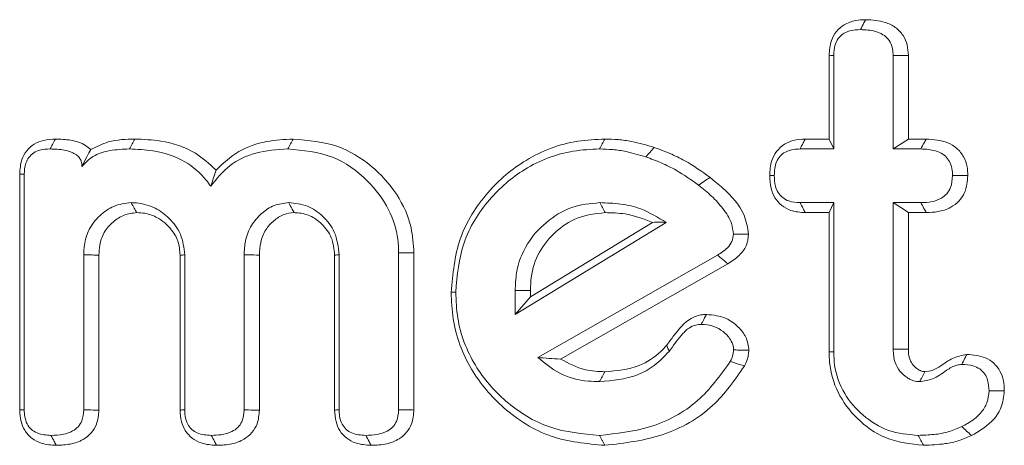
# Model space of a CAD drawing. Units: millimetres. Extents: x -47269 to -39844, y 1159 to 6409.
# Drawn here: x -46428 to -46419, y 4874 to 4878 of the extents above; entities that cross this region are included whole.
import ezdxf

# ---------------------------------------------------------------- set-up
doc = ezdxf.new("R2010")
doc.units = ezdxf.units.MM
doc.header["$LTSCALE"] = 3
doc.layers.get('0').update_dxf_attribs({"lineweight": 15})

msp = doc.modelspace()

# ---------------------------------------------------------------- linework, layer by layer
at = {"color": 7, "linetype": 'Continuous', "lineweight": 15}
for p, q in [((-46420.5458, 4876.9666), (-46420.5458, 4877.7085)), ((-46420.5055, 4876.8785), (-46420.5055, 4877.7063)), ((-46419.9791, 4877.7063), (-46419.9791, 4876.8785)), ((-46419.8439, 4877.7077), (-46419.8439, 4876.9666)), ((-46420.7568, 4876.9666), (-46420.5458, 4876.9666)), ((-46420.5458, 4876.9666), (-46420.5055, 4876.8785)), ((-46419.8439, 4876.9666), (-46419.9791, 4876.8785)), ((-46419.8439, 4876.9666), (-46419.6858, 4876.9666)), ((-46420.8032, 4876.8785), (-46420.5055, 4876.8785)), ((-46419.9791, 4876.8785), (-46419.734, 4876.8785)), ((-46427.7152, 4874.5654), (-46427.7152, 4876.6549)), ((-46427.6749, 4874.5676), (-46427.6749, 4876.6538)), ((-46420.5055, 4876.4026), (-46420.8032, 4876.4026)), ((-46420.5458, 4876.3144), (-46420.5055, 4876.4026)), ((-46420.5055, 4875.0815), (-46420.5055, 4876.4026)), ((-46419.8439, 4876.3144), (-46419.9791, 4876.4026)), ((-46419.9791, 4876.4026), (-46419.9791, 4875.103)), ((-46419.734, 4876.4026), (-46419.9791, 4876.4026)), ((-46420.5458, 4876.3144), (-46420.758, 4876.3144)), ((-46420.5458, 4875.0805), (-46420.5458, 4876.3144)), ((-46419.8439, 4876.3144), (-46419.8439, 4875.1049)), ((-46419.6848, 4876.3144), (-46419.8439, 4876.3144)), ((-46423.3269, 4875.4128), (-46421.9896, 4876.2266)), ((-46423.1917, 4875.5693), (-46422.1095, 4876.2278)), ((-46424.3586, 4875.9572), (-46424.3586, 4874.5676)), ((-46424.2234, 4875.9583), (-46424.2234, 4874.5651)), ((-46427.1485, 4875.9399), (-46427.1485, 4874.5659)), ((-46427.0133, 4875.938), (-46427.0133, 4874.5647)), ((-46426.294, 4874.565), (-46426.294, 4875.9375)), ((-46426.2536, 4874.5659), (-46426.2536, 4875.9399)), ((-46425.7272, 4875.9399), (-46425.7272, 4874.5659)), ((-46425.592, 4875.9384), (-46425.592, 4874.5635)), ((-46424.9254, 4874.565), (-46424.9254, 4875.9378)), ((-46424.885, 4874.5659), (-46424.885, 4875.9399)), ((-46421.5347, 4875.9374), (-46423.1262, 4875.0311)), ((-46421.4429, 4875.8613), (-46422.9257, 4875.0169)), ((-46423.3269, 4875.6251), (-46423.3269, 4875.4128)), ((-46423.1917, 4875.6242), (-46423.1917, 4875.5693)), ((-46423.1917, 4875.5693), (-46423.3269, 4875.4128))]:
    msp.add_line(p, q, dxfattribs=at)
for points, knots in [([(-46420.5458, 4877.7085), (-46420.5426, 4877.753), (-46420.5371, 4877.8282), (-46420.4848, 4877.9227), (-46420.41, 4877.9866), (-46420.3173, 4878.0203), (-46420.2516, 4878.023), (-46420.2215, 4878.0242)], [0, 0, 0, 0, 0.257247, 0.435463, 0.615064, 0.823549, 1, 1, 1, 1]), ([(-46420.2215, 4878.0242), (-46420.2318, 4878.005), (-46420.2475, 4877.9756), (-46420.2631, 4877.9462), (-46420.2686, 4877.936)], [0, 0, 0, 0, 0.652736, 1, 1, 1, 1]), ([(-46420.2215, 4878.0242), (-46420.1626, 4878.0211), (-46420.0702, 4878.0163), (-46419.9557, 4877.9603), (-46419.8881, 4877.8888), (-46419.8491, 4877.8004), (-46419.8456, 4877.739), (-46419.8439, 4877.7077)], [0, 0, 0, 0, 0.314748, 0.492744, 0.671908, 0.833073, 1, 1, 1, 1]), ([(-46420.5055, 4877.7063), (-46420.5038, 4877.7391), (-46420.501, 4877.7922), (-46420.4689, 4877.8558), (-46420.4257, 4877.9006), (-46420.3571, 4877.932), (-46420.3007, 4877.9345), (-46420.2686, 4877.936)], [0, 0, 0, 0, 0.257335, 0.417068, 0.553167, 0.745859, 1, 1, 1, 1]), ([(-46420.2686, 4877.936), (-46420.2236, 4877.9341), (-46420.1542, 4877.9311), (-46420.0703, 4877.8965), (-46420.0204, 4877.8532), (-46419.9897, 4877.7975), (-46419.9802, 4877.7465), (-46419.9793, 4877.7156), (-46419.9791, 4877.7063)], [0, 0, 0, 0, 0.318672, 0.491172, 0.635954, 0.780763, 0.93391, 1, 1, 1, 1]), ([(-46420.5458, 4877.7085), (-46420.537, 4877.7081), (-46420.5236, 4877.7073), (-46420.5101, 4877.7066), (-46420.5055, 4877.7063)], [0, 0, 0, 0, 0.652809, 1, 1, 1, 1]), ([(-46419.8439, 4877.7077), (-46419.8629, 4877.7075), (-46419.9079, 4877.707), (-46419.953, 4877.7066), (-46419.9791, 4877.7063)], [0, 0, 0, 0, 0.420776, 1, 1, 1, 1]), ([(-46427.7152, 4876.6549), (-46427.7123, 4876.6989), (-46427.7073, 4876.7729), (-46427.6566, 4876.8651), (-46427.5892, 4876.9247), (-46427.5001, 4876.9613), (-46427.4349, 4876.9648), (-46427.3992, 4876.9666)], [0, 0, 0, 0, 0.259664, 0.435587, 0.611606, 0.78788, 1, 1, 1, 1]), ([(-46427.3992, 4876.9666), (-46427.4077, 4876.9507), (-46427.4234, 4876.9213), (-46427.4391, 4876.8919), (-46427.4462, 4876.8785)], [0, 0, 0, 0, 0.542143, 1, 1, 1, 1]), ([(-46427.3992, 4876.9666), (-46427.3536, 4876.965), (-46427.2619, 4876.9616), (-46427.1508, 4876.9289), (-46427.101, 4876.8857), (-46427.0865, 4876.873)], [0, 0, 0, 0, 0.411364, 0.828007, 1, 1, 1, 1]), ([(-46427.0865, 4876.873), (-46427.0352, 4876.8989), (-46426.9129, 4876.9607), (-46426.7754, 4876.9645), (-46426.6954, 4876.9666)], [0, 0, 0, 0, 0.4187891, 1, 1, 1, 1]), ([(-46426.6954, 4876.9666), (-46426.7033, 4876.9519), (-46426.7192, 4876.9225), (-46426.7351, 4876.8932), (-46426.743, 4876.8785)], [0, 0, 0, 0, 0.500063, 1, 1, 1, 1]), ([(-46426.6954, 4876.9666), (-46426.619, 4876.9633), (-46426.4342, 4876.9553), (-46426.1736, 4876.8726), (-46426.0346, 4876.7453), (-46425.9763, 4876.692)], [0, 0, 0, 0, 0.290892, 0.702998, 1, 1, 1, 1]), ([(-46425.9763, 4876.692), (-46425.9119, 4876.7515), (-46425.7833, 4876.8703), (-46425.5375, 4876.954), (-46425.3722, 4876.9626), (-46425.2933, 4876.9666)], [0, 0, 0, 0, 0.343974, 0.686887, 1, 1, 1, 1]), ([(-46425.2933, 4876.9666), (-46425.3012, 4876.952), (-46425.317, 4876.9226), (-46425.3328, 4876.8932), (-46425.3407, 4876.8785)], [0, 0, 0, 0, 0.499938, 1, 1, 1, 1]), ([(-46425.2933, 4876.9666), (-46425.1584, 4876.9551), (-46424.9087, 4876.9336), (-46424.5918, 4876.7399), (-46424.3668, 4876.49), (-46424.2399, 4876.2151), (-46424.2282, 4876.0334), (-46424.2234, 4875.9583)], [0, 0, 0, 0, 0.247065, 0.457414, 0.666648, 0.862272, 1, 1, 1, 1]), ([(-46423.8937, 4875.6103), (-46423.8789, 4875.7706), (-46423.8492, 4876.0925), (-46423.591, 4876.4992), (-46423.2319, 4876.8086), (-46422.8556, 4876.9521), (-46422.6124, 4876.963), (-46422.532, 4876.9666)], [0, 0, 0, 0, 0.223831, 0.449194, 0.65645, 0.886506, 1, 1, 1, 1]), ([(-46422.532, 4876.9666), (-46422.5399, 4876.952), (-46422.5556, 4876.9226), (-46422.5714, 4876.8932), (-46422.5793, 4876.8785)], [0, 0, 0, 0, 0.500052, 1, 1, 1, 1]), ([(-46422.532, 4876.9666), (-46422.4926, 4876.9657), (-46422.4137, 4876.9637), (-46422.2661, 4876.9429), (-46422.1612, 4876.9117), (-46422.0941, 4876.8918)], [0, 0, 0, 0, 0.265134, 0.53055, 1, 1, 1, 1]), ([(-46421.0722, 4876.6422), (-46421.0695, 4876.6874), (-46421.0648, 4876.7638), (-46421.0147, 4876.8607), (-46420.9468, 4876.9226), (-46420.8575, 4876.9609), (-46420.7929, 4876.9646), (-46420.7568, 4876.9666)], [0, 0, 0, 0, 0.261644, 0.441657, 0.622535, 0.78939, 1, 1, 1, 1]), ([(-46420.7568, 4876.9666), (-46420.7628, 4876.9552), (-46420.7783, 4876.9258), (-46420.7938, 4876.8964), (-46420.8032, 4876.8785)], [0, 0, 0, 0, 0.389603, 1, 1, 1, 1]), ([(-46419.6858, 4876.9666), (-46419.6918, 4876.9555), (-46419.7079, 4876.9261), (-46419.724, 4876.8967), (-46419.734, 4876.8785)], [0, 0, 0, 0, 0.37825, 1, 1, 1, 1]), ([(-46419.6858, 4876.9666), (-46419.6203, 4876.9619), (-46419.5228, 4876.9548), (-46419.4099, 4876.8878), (-46419.3513, 4876.8113), (-46419.3209, 4876.7258), (-46419.3185, 4876.6685), (-46419.3175, 4876.6422)], [0, 0, 0, 0, 0.349082, 0.520129, 0.692026, 0.858998, 1, 1, 1, 1]), ([(-46427.6749, 4876.6538), (-46427.6731, 4876.6871), (-46427.6703, 4876.7404), (-46427.6362, 4876.8065), (-46427.5915, 4876.8472), (-46427.5263, 4876.8746), (-46427.4764, 4876.877), (-46427.4462, 4876.8785)], [0, 0, 0, 0, 0.268889, 0.430963, 0.593407, 0.75377, 1, 1, 1, 1]), ([(-46427.4462, 4876.8785), (-46427.4039, 4876.8771), (-46427.3357, 4876.8748), (-46427.2527, 4876.8517), (-46427.2042, 4876.8221), (-46427.1764, 4876.788), (-46427.1655, 4876.7543), (-46427.1645, 4876.7327), (-46427.1641, 4876.724)], [0, 0, 0, 0, 0.352816, 0.568711, 0.711971, 0.819711, 0.927772, 1, 1, 1, 1]), ([(-46427.1641, 4876.724), (-46427.133, 4876.7564), (-46427.0653, 4876.827), (-46426.911, 4876.8715), (-46426.8011, 4876.876), (-46426.743, 4876.8785)], [0, 0, 0, 0, 0.285873, 0.622732, 1, 1, 1, 1]), ([(-46427.0865, 4876.873), (-46427.0969, 4876.8535), (-46427.1166, 4876.8164), (-46427.1488, 4876.7537), (-46427.1641, 4876.724)], [0, 0, 0, 0, 0.525988, 1, 1, 1, 1]), ([(-46426.743, 4876.8785), (-46426.674, 4876.8758), (-46426.5048, 4876.8692), (-46426.2586, 4876.7893), (-46426.0976, 4876.6523), (-46426.0363, 4876.5662), (-46426.0233, 4876.548)], [0, 0, 0, 0, 0.251211, 0.616226, 0.918755, 1, 1, 1, 1]), ([(-46426.0233, 4876.548), (-46425.9703, 4876.6138), (-46425.8638, 4876.7459), (-46425.6163, 4876.8611), (-46425.4363, 4876.8724), (-46425.3407, 4876.8785)], [0, 0, 0, 0, 0.317226, 0.637098, 1, 1, 1, 1]), ([(-46425.3407, 4876.8785), (-46425.2051, 4876.8659), (-46424.9441, 4876.8416), (-46424.6366, 4876.6205), (-46424.4405, 4876.3618), (-46424.3646, 4876.1296), (-46424.36, 4875.9981), (-46424.3586, 4875.9572)], [0, 0, 0, 0, 0.270566, 0.520744, 0.735643, 0.917965, 1, 1, 1, 1]), ([(-46423.8533, 4875.6103), (-46423.8398, 4875.7589), (-46423.8128, 4876.0571), (-46423.5748, 4876.4355), (-46423.2419, 4876.7262), (-46422.8881, 4876.8644), (-46422.6572, 4876.8749), (-46422.5793, 4876.8785)], [0, 0, 0, 0, 0.221697, 0.444961, 0.651445, 0.882441, 1, 1, 1, 1]), ([(-46422.5793, 4876.8785), (-46422.5398, 4876.8774), (-46422.461, 4876.8754), (-46422.323, 4876.8543), (-46422.2274, 4876.8256), (-46422.1697, 4876.8082)], [0, 0, 0, 0, 0.283405, 0.567109, 1, 1, 1, 1]), ([(-46422.0941, 4876.8918), (-46422.1067, 4876.8779), (-46422.1319, 4876.85), (-46422.1571, 4876.8222), (-46422.1697, 4876.8082)], [0, 0, 0, 0, 0.500005, 1, 1, 1, 1]), ([(-46422.0941, 4876.8918), (-46422.048, 4876.8748), (-46421.9558, 4876.8409), (-46421.7865, 4876.7591), (-46421.6734, 4876.6786), (-46421.6006, 4876.6268)], [0, 0, 0, 0, 0.262096, 0.524458, 1, 1, 1, 1]), ([(-46421.0319, 4876.6422), (-46421.0293, 4876.6837), (-46421.0254, 4876.7455), (-46420.9826, 4876.8163), (-46420.9302, 4876.8568), (-46420.8672, 4876.8767), (-46420.8225, 4876.8779), (-46420.8032, 4876.8785)], [0, 0, 0, 0, 0.325628, 0.483906, 0.642993, 0.845449, 1, 1, 1, 1]), ([(-46419.734, 4876.8785), (-46419.6898, 4876.8761), (-46419.6219, 4876.8725), (-46419.54, 4876.8374), (-46419.4935, 4876.793), (-46419.4631, 4876.7372), (-46419.454, 4876.6846), (-46419.453, 4876.6519), (-46419.4527, 4876.6422)], [0, 0, 0, 0, 0.314666, 0.483466, 0.625297, 0.766338, 0.930192, 1, 1, 1, 1]), ([(-46422.1697, 4876.8082), (-46422.1236, 4876.7913), (-46422.0313, 4876.7572), (-46421.8713, 4876.6785), (-46421.7664, 4876.6034), (-46421.7017, 4876.5571)], [0, 0, 0, 0, 0.276444, 0.553147, 1, 1, 1, 1]), ([(-46427.7152, 4876.6549), (-46427.71, 4876.6547), (-46427.6966, 4876.6543), (-46427.6831, 4876.654), (-46427.6749, 4876.6538)], [0, 0, 0, 0, 0.386645, 1, 1, 1, 1]), ([(-46425.9763, 4876.692), (-46425.9842, 4876.6692), (-46426, 4876.6237), (-46426.0156, 4876.5732), (-46426.0233, 4876.548)], [0, 0, 0, 0, 0.499867, 1, 1, 1, 1]), ([(-46421.6006, 4876.6268), (-46421.6174, 4876.6152), (-46421.6511, 4876.5919), (-46421.6848, 4876.5687), (-46421.7017, 4876.5571)], [0, 0, 0, 0, 0.500057, 1, 1, 1, 1]), ([(-46421.6006, 4876.6268), (-46421.5621, 4876.5954), (-46421.4458, 4876.5005), (-46421.2949, 4876.3393), (-46421.2682, 4876.1803), (-46421.2586, 4876.1226)], [0, 0, 0, 0, 0.239261, 0.724215, 1, 1, 1, 1]), ([(-46420.758, 4876.3144), (-46420.801, 4876.3173), (-46420.8748, 4876.3224), (-46420.9676, 4876.3743), (-46421.0298, 4876.4437), (-46421.0671, 4876.5369), (-46421.0704, 4876.6049), (-46421.0722, 4876.6422)], [0, 0, 0, 0, 0.249023, 0.427428, 0.605793, 0.783588, 1, 1, 1, 1]), ([(-46421.0722, 4876.6422), (-46421.067, 4876.6422), (-46421.0535, 4876.6422), (-46421.0401, 4876.6422), (-46421.0319, 4876.6422)], [0, 0, 0, 0, 0.389589, 1, 1, 1, 1]), ([(-46420.8032, 4876.4026), (-46420.8376, 4876.4044), (-46420.8926, 4876.4074), (-46420.9593, 4876.4446), (-46421.0011, 4876.491), (-46421.0282, 4876.5592), (-46421.0305, 4876.611), (-46421.0319, 4876.6422)], [0, 0, 0, 0, 0.269055, 0.430868, 0.592587, 0.75492, 1, 1, 1, 1]), ([(-46419.4527, 4876.6422), (-46419.4551, 4876.6057), (-46419.459, 4876.5479), (-46419.5003, 4876.4794), (-46419.5571, 4876.4347), (-46419.6376, 4876.4062), (-46419.7004, 4876.4038), (-46419.734, 4876.4026)], [0, 0, 0, 0, 0.255374, 0.403982, 0.55284, 0.761549, 1, 1, 1, 1]), ([(-46419.3175, 4876.6422), (-46419.3218, 4876.591), (-46419.3287, 4876.5088), (-46419.3923, 4876.4132), (-46419.4743, 4876.3519), (-46419.5761, 4876.3189), (-46419.6504, 4876.3158), (-46419.6848, 4876.3144)], [0, 0, 0, 0, 0.270741, 0.43514, 0.599558, 0.814404, 1, 1, 1, 1]), ([(-46419.3175, 4876.6422), (-46419.3345, 4876.6422), (-46419.3796, 4876.6422), (-46419.4247, 4876.6422), (-46419.4527, 4876.6422)], [0, 0, 0, 0, 0.378203, 1, 1, 1, 1]), ([(-46421.7017, 4876.5571), (-46421.6627, 4876.5257), (-46421.5846, 4876.4629), (-46421.483, 4876.3524), (-46421.4074, 4876.2385), (-46421.3978, 4876.156), (-46421.3941, 4876.1241)], [0, 0, 0, 0, 0.274157, 0.549096, 0.826099, 1, 1, 1, 1]), ([(-46426.7274, 4876.4026), (-46426.7803, 4876.3958), (-46426.8831, 4876.3827), (-46427.0116, 4876.29), (-46427.1065, 4876.1718), (-46427.144, 4876.0453), (-46427.1473, 4875.9685), (-46427.1485, 4875.9399)], [0, 0, 0, 0, 0.228558, 0.443287, 0.66766, 0.876006, 1, 1, 1, 1]), ([(-46426.6793, 4876.3143), (-46426.6864, 4876.3273), (-46426.7024, 4876.3567), (-46426.7184, 4876.3861), (-46426.7274, 4876.4026)], [0, 0, 0, 0, 0.441321, 1, 1, 1, 1]), ([(-46426.2536, 4875.9399), (-46426.2608, 4876.0027), (-46426.2746, 4876.1236), (-46426.3826, 4876.2642), (-46426.5162, 4876.3661), (-46426.6399, 4876.399), (-46426.7122, 4876.402), (-46426.7274, 4876.4026)], [0, 0, 0, 0, 0.254206, 0.489823, 0.701887, 0.937601, 1, 1, 1, 1]), ([(-46425.3324, 4876.4026), (-46425.3765, 4876.3975), (-46425.4648, 4876.3872), (-46425.5777, 4876.3081), (-46425.671, 4876.2024), (-46425.7211, 4876.0712), (-46425.7253, 4875.9806), (-46425.7272, 4875.9399)], [0, 0, 0, 0, 0.195265, 0.391894, 0.597518, 0.818923, 1, 1, 1, 1]), ([(-46425.2841, 4876.3142), (-46425.2958, 4876.3357), (-46425.3119, 4876.3651), (-46425.328, 4876.3945), (-46425.3324, 4876.4026)], [0, 0, 0, 0, 0.727066, 1, 1, 1, 1]), ([(-46424.885, 4875.9399), (-46424.8932, 4876.0096), (-46424.9083, 4876.1388), (-46425.0241, 4876.285), (-46425.1647, 4876.3857), (-46425.2756, 4876.3969), (-46425.3324, 4876.4026)], [0, 0, 0, 0, 0.289412, 0.536682, 0.762341, 1, 1, 1, 1]), ([(-46422.5776, 4876.4026), (-46422.6622, 4876.3943), (-46422.8352, 4876.3775), (-46423.0577, 4876.2367), (-46423.235, 4876.0391), (-46423.3183, 4875.82), (-46423.3246, 4875.6767), (-46423.3269, 4875.6251)], [0, 0, 0, 0, 0.211335, 0.431908, 0.641399, 0.870866, 1, 1, 1, 1]), ([(-46422.5298, 4876.3144), (-46422.5378, 4876.3291), (-46422.5537, 4876.3585), (-46422.5697, 4876.3879), (-46422.5776, 4876.4026)], [0, 0, 0, 0, 0.499995, 1, 1, 1, 1]), ([(-46421.9896, 4876.2266), (-46422.062, 4876.2721), (-46422.1863, 4876.3501), (-46422.3921, 4876.3956), (-46422.5152, 4876.4002), (-46422.5776, 4876.4026)], [0, 0, 0, 0, 0.40754, 0.699286, 1, 1, 1, 1]), ([(-46420.758, 4876.3144), (-46420.764, 4876.3262), (-46420.7791, 4876.3555), (-46420.7942, 4876.3849), (-46420.8032, 4876.4026)], [0, 0, 0, 0, 0.400166, 1, 1, 1, 1]), ([(-46419.6848, 4876.3144), (-46419.6917, 4876.3268), (-46419.7081, 4876.3562), (-46419.7245, 4876.3856), (-46419.734, 4876.4026)], [0, 0, 0, 0, 0.421418, 1, 1, 1, 1]), ([(-46426.6793, 4876.3143), (-46426.7171, 4876.31), (-46426.7936, 4876.3012), (-46426.8925, 4876.2334), (-46426.9726, 4876.1436), (-46427.009, 4876.0367), (-46427.012, 4875.9674), (-46427.0133, 4875.938)], [0, 0, 0, 0, 0.202341, 0.41007, 0.627865, 0.841845, 1, 1, 1, 1]), ([(-46426.294, 4875.9375), (-46426.2977, 4875.9805), (-46426.305, 4876.0643), (-46426.3783, 4876.182), (-46426.4799, 4876.269), (-46426.5908, 4876.3104), (-46426.6547, 4876.3132), (-46426.6793, 4876.3143)], [0, 0, 0, 0, 0.213972, 0.417193, 0.678056, 0.876286, 1, 1, 1, 1]), ([(-46425.2841, 4876.3142), (-46425.3151, 4876.311), (-46425.3814, 4876.3042), (-46425.4667, 4876.2441), (-46425.543, 4876.1629), (-46425.5867, 4876.0543), (-46425.5903, 4875.976), (-46425.592, 4875.9384)], [0, 0, 0, 0, 0.172434, 0.367429, 0.564804, 0.791106, 1, 1, 1, 1]), ([(-46424.9254, 4875.9378), (-46424.9307, 4875.9909), (-46424.941, 4876.0941), (-46425.0314, 4876.2136), (-46425.1409, 4876.295), (-46425.2319, 4876.3118), (-46425.2789, 4876.314), (-46425.2841, 4876.3142)], [0, 0, 0, 0, 0.273324, 0.53024, 0.753546, 0.972992, 1, 1, 1, 1]), ([(-46422.5298, 4876.3144), (-46422.615, 4876.3049), (-46422.7755, 4876.2871), (-46422.975, 4876.1483), (-46423.1247, 4875.9702), (-46423.1863, 4875.7799), (-46423.1904, 4875.663), (-46423.1917, 4875.6242)], [0, 0, 0, 0, 0.239544, 0.451404, 0.66956, 0.89032, 1, 1, 1, 1]), ([(-46422.1095, 4876.2278), (-46422.1898, 4876.2582), (-46422.3258, 4876.3096), (-46422.4706, 4876.313), (-46422.5298, 4876.3144)], [0, 0, 0, 0, 0.590615, 1, 1, 1, 1]), ([(-46422.1095, 4876.2278), (-46422.0878, 4876.2287), (-46422.0444, 4876.2306), (-46422.0078, 4876.2279), (-46421.9896, 4876.2266)], [0, 0, 0, 0, 0.499701, 1, 1, 1, 1]), ([(-46421.3941, 4876.1241), (-46421.397, 4876.1016), (-46421.4029, 4876.0563), (-46421.4537, 4875.9887), (-46421.5038, 4875.957), (-46421.5347, 4875.9374)], [0, 0, 0, 0, 0.27422, 0.551677, 1, 1, 1, 1]), ([(-46421.2586, 4876.1226), (-46421.2633, 4876.0878), (-46421.2729, 4876.0177), (-46421.3431, 4875.9254), (-46421.4078, 4875.8839), (-46421.4429, 4875.8613)], [0, 0, 0, 0, 0.310538, 0.624967, 1, 1, 1, 1]), ([(-46421.2586, 4876.1226), (-46421.2881, 4876.1229), (-46421.3333, 4876.1234), (-46421.3784, 4876.124), (-46421.3941, 4876.1241)], [0, 0, 0, 0, 0.653471, 1, 1, 1, 1]), ([(-46427.0133, 4875.938), (-46427.0332, 4875.9383), (-46427.0782, 4875.9389), (-46427.1233, 4875.9395), (-46427.1485, 4875.9399)], [0, 0, 0, 0, 0.441358, 1, 1, 1, 1]), ([(-46426.294, 4875.9375), (-46426.2872, 4875.9379), (-46426.2738, 4875.9387), (-46426.2603, 4875.9395), (-46426.2536, 4875.9399)], [0, 0, 0, 0, 0.500059, 1, 1, 1, 1]), ([(-46425.592, 4875.9384), (-46425.6248, 4875.9388), (-46425.6699, 4875.9392), (-46425.7149, 4875.9398), (-46425.7272, 4875.9399)], [0, 0, 0, 0, 0.727078, 1, 1, 1, 1]), ([(-46424.9254, 4875.9378), (-46424.9186, 4875.9381), (-46424.9052, 4875.9388), (-46424.8917, 4875.9395), (-46424.885, 4875.9399)], [0, 0, 0, 0, 0.499941, 1, 1, 1, 1]), ([(-46421.4429, 4875.8613), (-46421.4629, 4875.8779), (-46421.4935, 4875.9033), (-46421.5241, 4875.9286), (-46421.5347, 4875.9374)], [0, 0, 0, 0, 0.6535, 1, 1, 1, 1]), ([(-46422.5313, 4874.2522), (-46422.6938, 4874.2669), (-46423.02, 4874.2964), (-46423.4324, 4874.5593), (-46423.7402, 4874.92), (-46423.88, 4875.2934), (-46423.8902, 4875.5307), (-46423.8937, 4875.6103)], [0, 0, 0, 0, 0.227415, 0.456647, 0.666801, 0.888362, 1, 1, 1, 1]), ([(-46422.5793, 4874.3404), (-46422.7295, 4874.3537), (-46423.0311, 4874.3804), (-46423.4144, 4874.6217), (-46423.7047, 4874.9556), (-46423.84, 4875.3073), (-46423.8499, 4875.5333), (-46423.8533, 4875.6103)], [0, 0, 0, 0, 0.224819, 0.45146, 0.66073, 0.884548, 1, 1, 1, 1]), ([(-46423.1917, 4875.6242), (-46423.2143, 4875.6244), (-46423.2593, 4875.6247), (-46423.3044, 4875.625), (-46423.3269, 4875.6251)], [0, 0, 0, 0, 0.5, 1, 1, 1, 1]), ([(-46421.9844, 4875.1392), (-46421.9633, 4875.1676), (-46421.8998, 4875.253), (-46421.8084, 4875.371), (-46421.6913, 4875.4088), (-46421.6442, 4875.4112), (-46421.6325, 4875.4119)], [0, 0, 0, 0, 0.229963, 0.693194, 0.92396, 1, 1, 1, 1]), ([(-46421.6325, 4875.4119), (-46421.6433, 4875.3915), (-46421.659, 4875.362), (-46421.6747, 4875.3326), (-46421.6795, 4875.3236)], [0, 0, 0, 0, 0.692171, 1, 1, 1, 1]), ([(-46421.6325, 4875.4119), (-46421.5724, 4875.4061), (-46421.4674, 4875.3962), (-46421.353, 4875.3088), (-46421.273, 4875.2134), (-46421.2618, 4875.1356), (-46421.256, 4875.0955)], [0, 0, 0, 0, 0.328048, 0.573528, 0.77993, 1, 1, 1, 1]), ([(-46421.9632, 4875.0839), (-46421.9285, 4875.1327), (-46421.8756, 4875.2068), (-46421.7975, 4875.2903), (-46421.7331, 4875.3202), (-46421.6953, 4875.3226), (-46421.6795, 4875.3236)], [0, 0, 0, 0, 0.464849, 0.706692, 0.877086, 1, 1, 1, 1]), ([(-46421.6795, 4875.3236), (-46421.641, 4875.3211), (-46421.5705, 4875.3167), (-46421.4818, 4875.2628), (-46421.4226, 4875.2014), (-46421.3948, 4875.1414), (-46421.3924, 4875.1085), (-46421.3916, 4875.0972)], [0, 0, 0, 0, 0.284686, 0.520656, 0.755204, 0.915838, 1, 1, 1, 1]), ([(-46422.5793, 4874.8163), (-46422.4647, 4874.8264), (-46422.2928, 4874.8416), (-46422.087, 4874.9556), (-46422.0053, 4875.0403), (-46421.9632, 4875.0839)], [0, 0, 0, 0, 0.49246, 0.738509, 1, 1, 1, 1]), ([(-46422.5319, 4874.9044), (-46422.428, 4874.9132), (-46422.2468, 4874.9285), (-46422.0699, 4875.0457), (-46422.0013, 4875.1207), (-46421.9844, 4875.1392)], [0, 0, 0, 0, 0.502938, 0.877591, 1, 1, 1, 1]), ([(-46421.9844, 4875.1392), (-46421.9817, 4875.1322), (-46421.9747, 4875.1137), (-46421.9676, 4875.0953), (-46421.9632, 4875.0839)], [0, 0, 0, 0, 0.380265, 1, 1, 1, 1]), ([(-46421.3916, 4875.0972), (-46421.3933, 4875.0824), (-46421.3963, 4875.0573), (-46421.4081, 4875.0233), (-46421.4168, 4875.0043), (-46421.4212, 4874.9947)], [0, 0, 0, 0, 0.41394, 0.7051693, 1, 1, 1, 1]), ([(-46421.256, 4875.0955), (-46421.2717, 4875.0956), (-46421.3021, 4875.096), (-46421.3473, 4875.0966), (-46421.3768, 4875.097), (-46421.3916, 4875.0972)], [0, 0, 0, 0, 0.346041, 0.672965, 1, 1, 1, 1]), ([(-46421.256, 4875.0955), (-46421.2577, 4875.0807), (-46421.2609, 4875.0513), (-46421.273, 4875.0036), (-46421.2873, 4874.9725), (-46421.2955, 4874.9548)], [0, 0, 0, 0, 0.302012, 0.604626, 1, 1, 1, 1]), ([(-46420.5458, 4875.0805), (-46420.5391, 4875.0807), (-46420.5256, 4875.081), (-46420.5122, 4875.0813), (-46420.5055, 4875.0815)], [0, 0, 0, 0, 0.500059, 1, 1, 1, 1]), ([(-46419.7089, 4874.2522), (-46419.8252, 4874.265), (-46420.0431, 4874.289), (-46420.3041, 4874.4779), (-46420.4795, 4874.7109), (-46420.5413, 4874.9268), (-46420.5449, 4875.0494), (-46420.5458, 4875.0805)], [0, 0, 0, 0, 0.265654, 0.497735, 0.718221, 0.928352, 1, 1, 1, 1]), ([(-46419.7562, 4874.3404), (-46419.8453, 4874.3484), (-46420.0242, 4874.3646), (-46420.2513, 4874.5086), (-46420.4243, 4874.7078), (-46420.4986, 4874.9135), (-46420.5038, 4875.042), (-46420.5055, 4875.0815)], [0, 0, 0, 0, 0.2277899, 0.4571539, 0.6703795, 0.8987419, 1, 1, 1, 1]), ([(-46419.8439, 4875.1049), (-46419.8561, 4875.1047), (-46419.8847, 4875.1043), (-46419.9298, 4875.1036), (-46419.9626, 4875.1032), (-46419.9791, 4875.103)], [0, 0, 0, 0, 0.270366, 0.635128, 1, 1, 1, 1]), ([(-46419.9791, 4875.103), (-46419.9764, 4875.0632), (-46419.9718, 4874.9943), (-46419.9232, 4874.9073), (-46419.8709, 4874.8611), (-46419.8315, 4874.8379), (-46419.7992, 4874.8233), (-46419.7711, 4874.8181), (-46419.7487, 4874.8165), (-46419.7447, 4874.8163)], [0, 0, 0, 0, 0.288123, 0.499397, 0.710608, 0.793323, 0.834625, 0.970648, 1, 1, 1, 1]), ([(-46419.8439, 4875.1049), (-46419.8427, 4875.0776), (-46419.8406, 4875.0312), (-46419.8119, 4874.9711), (-46419.7791, 4874.9394), (-46419.7548, 4874.9229), (-46419.7427, 4874.916), (-46419.7281, 4874.9091), (-46419.7124, 4874.9058), (-46419.7001, 4874.9049), (-46419.6968, 4874.9046)], [0, 0, 0, 0, 0.295978, 0.503547, 0.711148, 0.787687, 0.825983, 0.864249, 0.964298, 1, 1, 1, 1]), ([(-46422.9257, 4875.0169), (-46422.9602, 4875.0186), (-46423.029, 4875.022), (-46423.0938, 4875.0281), (-46423.1262, 4875.0311)], [0, 0, 0, 0, 0.499924, 1, 1, 1, 1]), ([(-46423.1262, 4875.0311), (-46423.0645, 4874.9798), (-46422.9343, 4874.8716), (-46422.7329, 4874.8209), (-46422.6122, 4874.8173), (-46422.5793, 4874.8163)], [0, 0, 0, 0, 0.39638, 0.835365, 1, 1, 1, 1]), ([(-46422.9257, 4875.0169), (-46422.8537, 4874.9785), (-46422.7298, 4874.9125), (-46422.5903, 4874.9068), (-46422.5319, 4874.9044)], [0, 0, 0, 0, 0.581084, 1, 1, 1, 1]), ([(-46421.4212, 4874.9947), (-46421.5098, 4874.8713), (-46421.6939, 4874.615), (-46422.1192, 4874.3887), (-46422.43, 4874.3561), (-46422.5793, 4874.3404)], [0, 0, 0, 0, 0.325342, 0.675826, 1, 1, 1, 1]), ([(-46421.2955, 4874.9548), (-46421.3101, 4874.9595), (-46421.3384, 4874.9685), (-46421.3803, 4874.9818), (-46421.4076, 4874.9904), (-46421.4212, 4874.9947)], [0, 0, 0, 0, 0.349547, 0.674775, 1, 1, 1, 1]), ([(-46419.6968, 4874.9046), (-46419.6732, 4874.9077), (-46419.6229, 4874.9142), (-46419.5436, 4874.9627), (-46419.4544, 4875.0322), (-46419.3699, 4875.0488), (-46419.3266, 4875.0574)], [0, 0, 0, 0, 0.174649, 0.371614, 0.677804, 1, 1, 1, 1]), ([(-46419.3266, 4875.0574), (-46419.332, 4875.0464), (-46419.3466, 4875.017), (-46419.3613, 4874.9876), (-46419.3704, 4874.9691)], [0, 0, 0, 0, 0.373102, 1, 1, 1, 1]), ([(-46419.3266, 4875.0574), (-46419.2697, 4875.0531), (-46419.1829, 4875.0467), (-46419.0831, 4874.9831), (-46419.028, 4874.9108), (-46418.9985, 4874.8247), (-46418.9956, 4874.7648), (-46418.9942, 4874.735)], [0, 0, 0, 0, 0.320198, 0.489659, 0.659388, 0.830069, 1, 1, 1, 1]), ([(-46422.5319, 4874.9044), (-46422.5398, 4874.8897), (-46422.5556, 4874.8603), (-46422.5714, 4874.831), (-46422.5793, 4874.8163)], [0, 0, 0, 0, 0.500005, 1, 1, 1, 1]), ([(-46421.2955, 4874.9548), (-46421.382, 4874.8308), (-46421.5661, 4874.567), (-46422.0132, 4874.312), (-46422.3565, 4874.2724), (-46422.5313, 4874.2522)], [0, 0, 0, 0, 0.303297, 0.645063, 1, 1, 1, 1]), ([(-46419.7447, 4874.8163), (-46419.7056, 4874.8217), (-46419.6173, 4874.8338), (-46419.5199, 4874.9108), (-46419.434, 4874.9615), (-46419.3853, 4874.9673), (-46419.3704, 4874.9691)], [0, 0, 0, 0, 0.284715, 0.642422, 0.891124, 1, 1, 1, 1]), ([(-46419.6968, 4874.9046), (-46419.699, 4874.9007), (-46419.7097, 4874.8808), (-46419.7257, 4874.8514), (-46419.7395, 4874.8259), (-46419.7447, 4874.8163)], [0, 0, 0, 0, 0.134494, 0.672573, 1, 1, 1, 1]), ([(-46419.3704, 4874.9691), (-46419.3363, 4874.9671), (-46419.2808, 4874.9638), (-46419.209, 4874.932), (-46419.1649, 4874.8863), (-46419.1337, 4874.8191), (-46419.1311, 4874.7675), (-46419.1295, 4874.7353)], [0, 0, 0, 0, 0.265718, 0.432569, 0.601086, 0.751376, 1, 1, 1, 1]), ([(-46419.1295, 4874.7353), (-46419.133, 4874.6994), (-46419.1402, 4874.6271), (-46419.2092, 4874.523), (-46419.2931, 4874.4587), (-46419.3536, 4874.4269), (-46419.3704, 4874.418)], [0, 0, 0, 0, 0.254037, 0.51064, 0.863568, 1, 1, 1, 1]), ([(-46418.9942, 4874.735), (-46419.0001, 4874.6836), (-46419.0117, 4874.5827), (-46419.1161, 4874.4366), (-46419.2218, 4874.3752), (-46419.2848, 4874.3387)], [0, 0, 0, 0, 0.295246, 0.580405, 1, 1, 1, 1]), ([(-46418.9942, 4874.735), (-46419.0122, 4874.735), (-46419.0573, 4874.7351), (-46419.1024, 4874.7352), (-46419.1295, 4874.7353)], [0, 0, 0, 0, 0.400068, 1, 1, 1, 1]), ([(-46427.7152, 4874.5654), (-46427.7101, 4874.5657), (-46427.6966, 4874.5664), (-46427.6832, 4874.5671), (-46427.6749, 4874.5676)], [0, 0, 0, 0, 0.384171, 1, 1, 1, 1]), ([(-46427.391, 4874.2522), (-46427.4362, 4874.255), (-46427.513, 4874.2598), (-46427.6109, 4874.3108), (-46427.6731, 4874.3799), (-46427.7091, 4874.4686), (-46427.7131, 4874.5311), (-46427.7152, 4874.5654)], [0, 0, 0, 0, 0.263918, 0.448543, 0.634418, 0.799283, 1, 1, 1, 1]), ([(-46427.438, 4874.3404), (-46427.4807, 4874.3432), (-46427.5437, 4874.3474), (-46427.6154, 4874.3919), (-46427.6541, 4874.4437), (-46427.6717, 4874.5053), (-46427.6739, 4874.5479), (-46427.6749, 4874.5676)], [0, 0, 0, 0, 0.336686, 0.497371, 0.659296, 0.843112, 1, 1, 1, 1]), ([(-46427.1485, 4874.5659), (-46427.1512, 4874.5328), (-46427.1555, 4874.4789), (-46427.1957, 4874.4147), (-46427.2519, 4874.3716), (-46427.3354, 4874.3444), (-46427.4012, 4874.3418), (-46427.438, 4874.3404)], [0, 0, 0, 0, 0.234492, 0.380925, 0.527405, 0.735854, 1, 1, 1, 1]), ([(-46427.0133, 4874.5647), (-46427.0171, 4874.5218), (-46427.0236, 4874.4483), (-46427.0791, 4874.3577), (-46427.1585, 4874.2942), (-46427.2668, 4874.2573), (-46427.3486, 4874.2539), (-46427.391, 4874.2522)], [0, 0, 0, 0, 0.2288284, 0.3931188, 0.5576622, 0.7702844, 1, 1, 1, 1]), ([(-46427.0133, 4874.5647), (-46427.0305, 4874.5648), (-46427.0756, 4874.5652), (-46427.1207, 4874.5657), (-46427.1485, 4874.5659)], [0, 0, 0, 0, 0.382534, 1, 1, 1, 1]), ([(-46426.294, 4874.565), (-46426.2888, 4874.5651), (-46426.2754, 4874.5654), (-46426.2619, 4874.5657), (-46426.2536, 4874.5659)], [0, 0, 0, 0, 0.380992, 1, 1, 1, 1]), ([(-46425.9712, 4874.2522), (-46426.0178, 4874.2552), (-46426.0947, 4874.2602), (-46426.1911, 4874.3114), (-46426.2517, 4874.3789), (-46426.2883, 4874.4669), (-46426.292, 4874.5303), (-46426.294, 4874.565)], [0, 0, 0, 0, 0.27248, 0.450261, 0.628476, 0.796699, 1, 1, 1, 1]), ([(-46426.0184, 4874.3404), (-46426.0614, 4874.3431), (-46426.1238, 4874.3469), (-46426.1934, 4874.391), (-46426.2333, 4874.4429), (-46426.2521, 4874.5046), (-46426.2532, 4874.5484), (-46426.2536, 4874.5659)], [0, 0, 0, 0, 0.340366, 0.494382, 0.648571, 0.858981, 1, 1, 1, 1]), ([(-46425.7272, 4874.5659), (-46425.7304, 4874.5297), (-46425.7353, 4874.4724), (-46425.7817, 4874.4079), (-46425.844, 4874.3649), (-46425.9264, 4874.3433), (-46425.989, 4874.3413), (-46426.0184, 4874.3404)], [0, 0, 0, 0, 0.253819, 0.40204, 0.550487, 0.788896, 1, 1, 1, 1]), ([(-46425.592, 4874.5635), (-46425.5956, 4874.5225), (-46425.6018, 4874.4512), (-46425.6549, 4874.3627), (-46425.731, 4874.2974), (-46425.8412, 4874.258), (-46425.9257, 4874.2542), (-46425.9712, 4874.2522)], [0, 0, 0, 0, 0.219089, 0.381048, 0.542689, 0.753641, 1, 1, 1, 1]), ([(-46425.592, 4874.5635), (-46425.6108, 4874.5638), (-46425.6559, 4874.5646), (-46425.7009, 4874.5654), (-46425.7272, 4874.5659)], [0, 0, 0, 0, 0.415545, 1, 1, 1, 1]), ([(-46424.9254, 4874.565), (-46424.9202, 4874.5651), (-46424.9068, 4874.5654), (-46424.8933, 4874.5657), (-46424.885, 4874.5659)], [0, 0, 0, 0, 0.380992, 1, 1, 1, 1]), ([(-46424.6025, 4874.2522), (-46424.6491, 4874.2552), (-46424.7261, 4874.2603), (-46424.8225, 4874.3114), (-46424.883, 4874.3788), (-46424.9197, 4874.4668), (-46424.9233, 4874.5303), (-46424.9254, 4874.565)], [0, 0, 0, 0, 0.272492, 0.450238, 0.628452, 0.796664, 1, 1, 1, 1]), ([(-46424.6498, 4874.3404), (-46424.6928, 4874.3431), (-46424.7552, 4874.3469), (-46424.8248, 4874.391), (-46424.8647, 4874.4429), (-46424.8835, 4874.5046), (-46424.8846, 4874.5484), (-46424.885, 4874.5659)], [0, 0, 0, 0, 0.340365, 0.49438, 0.648578, 0.858982, 1, 1, 1, 1]), ([(-46424.3586, 4874.5676), (-46424.3616, 4874.5319), (-46424.3663, 4874.4758), (-46424.4096, 4874.4119), (-46424.4686, 4874.3694), (-46424.5513, 4874.3434), (-46424.6164, 4874.3414), (-46424.6498, 4874.3404)], [0, 0, 0, 0, 0.249961, 0.392447, 0.534832, 0.761923, 1, 1, 1, 1]), ([(-46424.2234, 4874.5651), (-46424.2271, 4874.5235), (-46424.2335, 4874.4525), (-46424.285, 4874.3642), (-46424.3605, 4874.3001), (-46424.47, 4874.2576), (-46424.5559, 4874.2541), (-46424.6025, 4874.2522)], [0, 0, 0, 0, 0.221887, 0.379409, 0.536754, 0.748978, 1, 1, 1, 1]), ([(-46424.2234, 4874.5651), (-46424.242, 4874.5654), (-46424.287, 4874.5662), (-46424.3321, 4874.5671), (-46424.3586, 4874.5676)], [0, 0, 0, 0, 0.411082, 1, 1, 1, 1]), ([(-46419.3704, 4874.418), (-46419.408, 4874.4019), (-46419.4873, 4874.368), (-46419.6187, 4874.3449), (-46419.71, 4874.3419), (-46419.7562, 4874.3404)], [0, 0, 0, 0, 0.308145, 0.650672, 1, 1, 1, 1]), ([(-46419.2848, 4874.3387), (-46419.299, 4874.3519), (-46419.3276, 4874.3784), (-46419.3562, 4874.4048), (-46419.3704, 4874.418)], [0, 0, 0, 0, 0.500005, 1, 1, 1, 1]), ([(-46427.391, 4874.2522), (-46427.397, 4874.2634), (-46427.4127, 4874.2928), (-46427.4283, 4874.3222), (-46427.438, 4874.3404)], [0, 0, 0, 0, 0.382469, 1, 1, 1, 1]), ([(-46425.9712, 4874.2522), (-46425.9772, 4874.2634), (-46425.9929, 4874.2928), (-46426.0087, 4874.3222), (-46426.0184, 4874.3404)], [0, 0, 0, 0, 0.381027, 1, 1, 1, 1]), ([(-46424.6025, 4874.2522), (-46424.6085, 4874.2634), (-46424.6243, 4874.2928), (-46424.64, 4874.3222), (-46424.6498, 4874.3404)], [0, 0, 0, 0, 0.381033, 1, 1, 1, 1]), ([(-46419.7089, 4874.2522), (-46419.7168, 4874.2669), (-46419.7326, 4874.2963), (-46419.7483, 4874.3257), (-46419.7562, 4874.3404)], [0, 0, 0, 0, 0.499943, 1, 1, 1, 1]), ([(-46419.2848, 4874.3387), (-46419.3222, 4874.3223), (-46419.397, 4874.2896), (-46419.5403, 4874.2594), (-46419.645, 4874.2549), (-46419.7089, 4874.2522)], [0, 0, 0, 0, 0.279982, 0.560431, 1, 1, 1, 1])]:
    msp.add_open_spline(points, degree=3, knots=knots, dxfattribs=at)
for points in [[(-46424.2234, 4875.9583), (-46424.3586, 4875.9572)], [(-46423.8937, 4875.6103), (-46423.8533, 4875.6103)], [(-46422.5313, 4874.2522), (-46422.5793, 4874.3404)]]:
    msp.add_open_spline(points, degree=1, dxfattribs=at)

doc.saveas('drawing.dxf')
